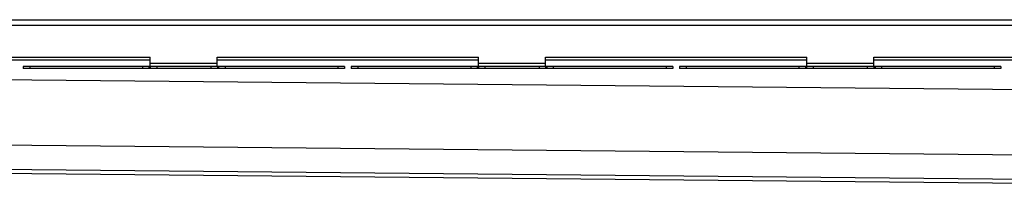
# Model space of a CAD drawing. Units: millimetres. Extents: x -2569 to 2478, y -601 to 347.
# Drawn here: x -1044 to -309, y 207 to 333 of the extents above; entities that cross this region are included whole.
import ezdxf

# ---------------------------------------------------------------- set-up
doc = ezdxf.new("R2010")
doc.units = ezdxf.units.MM
doc.header["$LTSCALE"] = 16.335
doc.layers.get('0').update_dxf_attribs({"linetype": 'CONTINUOUS'})
doc.layers.add('AXES', color=7, linetype='CONTINUOUS')

msp = doc.modelspace()

# ---------------------------------------------------------------- linework, layer by layer
at = {"color": 7, "linetype": 'Continuous'}
for p, q in [((-1141.04, 305.26), (-946.22, 305.26)), ((-946.22, 298.26), (-946.22, 305.26)), ((-896.22, 298.26), (-896.22, 305.26)), ((-896.22, 305.26), (-701.4, 305.26)), ((-701.4, 298.26), (-701.4, 305.26)), ((-651.4, 298.26), (-651.4, 305.26)), ((-651.4, 305.26), (-456.58, 305.26)), ((-456.58, 298.26), (-456.58, 305.26)), ((-406.58, 298.26), (-406.58, 305.26)), ((-406.58, 305.26), (-211.76, 305.26)), ((-1041.13, 298.26), (-1041.13, 296.76)), ((-801.31, 298.26), (-1041.13, 298.26)), ((-801.31, 296.76), (-1041.13, 296.76)), ((-801.31, 298.26), (-801.31, 296.76)), ((-796.31, 298.26), (-796.31, 296.76)), ((-556.49, 298.26), (-796.31, 298.26)), ((-556.49, 296.76), (-796.31, 296.76)), ((-556.49, 298.26), (-556.49, 296.76)), ((-551.49, 298.26), (-551.49, 296.76)), ((-311.67, 298.26), (-551.49, 298.26)), ((-311.67, 296.76), (-551.49, 296.76)), ((-311.67, 298.26), (-311.67, 296.76)), ((-1935.49, 227.26), (91.85, 207.42))]:
    msp.add_line(p, q, dxfattribs=at)
at = {"color": 9, "linetype": 'Continuous'}
for p, q in [((-1884.39, 296.76), (107.5, 277.26)), ((-1036.13, 298.26), (-1036.13, 296.76)), ((-952.01, 298.26), (-952.01, 296.76)), ((-947.2, 298.26), (-947.2, 296.76)), ((-946.24, 298.26), (-946.24, 296.76)), ((-946.22, 300.76), (-896.22, 300.76)), ((-941.43, 298.26), (-941.43, 296.76)), ((-901.01, 298.26), (-901.01, 296.76)), ((-896.2, 298.26), (-896.2, 296.76)), ((-895.24, 298.26), (-895.24, 296.76)), ((-890.43, 298.26), (-890.43, 296.76)), ((-806.31, 298.26), (-806.31, 296.76)), ((-791.31, 298.26), (-791.31, 296.76)), ((-707.19, 298.26), (-707.19, 296.76)), ((-702.38, 298.26), (-702.38, 296.76)), ((-701.42, 298.26), (-701.42, 296.76)), ((-701.4, 300.76), (-651.4, 300.76)), ((-696.61, 298.26), (-696.61, 296.76)), ((-656.19, 298.26), (-656.19, 296.76)), ((-651.38, 298.26), (-651.38, 296.76)), ((-650.42, 298.26), (-650.42, 296.76)), ((-645.61, 298.26), (-645.61, 296.76)), ((-561.49, 298.26), (-561.49, 296.76)), ((-546.49, 298.26), (-546.49, 296.76)), ((-462.37, 298.26), (-462.37, 296.76)), ((-457.56, 298.26), (-457.56, 296.76)), ((-456.6, 298.26), (-456.6, 296.76)), ((-456.58, 300.76), (-406.58, 300.76)), ((-451.79, 298.26), (-451.79, 296.76)), ((-411.37, 298.26), (-411.37, 296.76)), ((-406.56, 298.26), (-406.56, 296.76)), ((-405.6, 298.26), (-405.6, 296.76)), ((-400.79, 298.26), (-400.79, 296.76)), ((-316.67, 298.26), (-316.67, 296.76)), ((-1935.5, 248.47), (97.12, 228.58)), ((-1935.5, 230.34), (92.22, 210.5))]:
    msp.add_line(p, q, dxfattribs=at)
at = {"layer": 'AXES', "color": 7, "linetype": 'Continuous'}
msp.add_line((-1935.49, 333.26), (90.11, 333.26), dxfattribs=at)
at = {"layer": 'AXES', "color": 9, "linetype": 'Continuous'}
for p, q in [((-1935.49, 329.26), (91.82, 329.26)), ((-1141.04, 303.26), (-946.22, 303.26)), ((-896.22, 303.26), (-701.4, 303.26)), ((-651.4, 303.26), (-456.58, 303.26)), ((-406.58, 303.26), (-211.76, 303.26))]:
    msp.add_line(p, q, dxfattribs=at)

doc.saveas('drawing.dxf')
